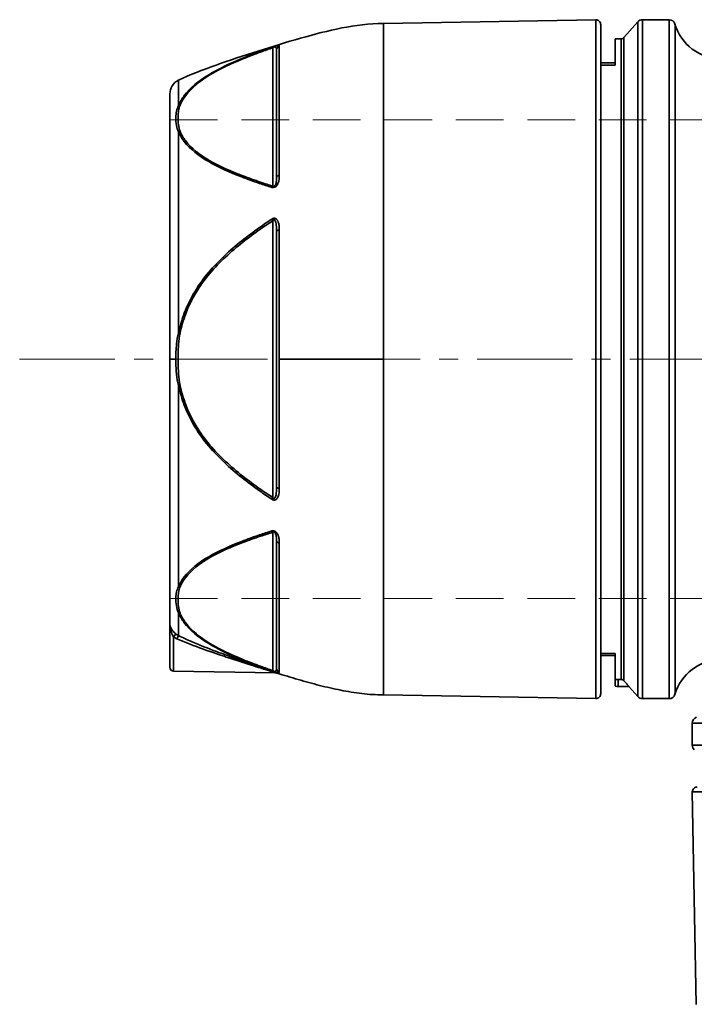
# Model space of a CAD drawing. Units: inches. Extents: x -136 to 3310, y -139 to 175.
# Drawn here: x 953 to 1041, y -39 to 90 of the extents above; entities that cross this region are included whole.
import ezdxf

# ---------------------------------------------------------------- set-up
doc = ezdxf.new("R2010")
doc.units = ezdxf.units.IN
doc.header["$MEASUREMENT"] = 0
for name, pattern in [('ACAD_ISO02W100', [15, 12, -3]), ('CENTER', [2, 1.25, -0.25, 0.25, -0.25]), ('HIDDEN', [0.375, 0.25, -0.125])]:
    doc.linetypes.add(name, pattern=pattern)
for name, color, linetype, lineweight in [('Centerline(Atlas Copco)', 7, 'CENTER', 13), ('Hidden lines', 7, 'ACAD_ISO02W100', 15), ('Visible Edges(Atlas Copco)', 7, 'Continuous', 35), ('Visible Tangent Edges(Atlas Copco)', 7, 'Continuous', 35)]:
    doc.layers.add(name, color=color, linetype=linetype, lineweight=lineweight)

# ---------------------------------------------------------------- blocks, each defined once
blk = doc.blocks.new('05-63')
at = {"layer": 'Centerline(Atlas Copco)', "ltscale": 10}
blk.add_line((-132.7, 0), (132.7, 0), dxfattribs=at)
at = {"layer": 'Hidden lines', "linetype": 'HIDDEN', "ltscale": 25}
for p, q in [((-113, 31.38), (-34, 31.38)), ((-113, -31.38), (-34, -31.38))]:
    blk.add_line(p, q, dxfattribs=at)
at = {"layer": 'Visible Edges(Atlas Copco)'}
for p, q in [((-85, 44), (-57.16, 44.49)), ((-85, 44), (-85, -44)), ((-53.45, 42.17), (-51.64, 44.23)), ((-51.04, 44.5), (-47.53, 44.5)), ((-56.5, 43.84), (-56.5, -43.84)), ((-54.6, 42), (-53.83, 42)), ((-54.6, 38.56), (-54.6, 42)), ((-56.5, 38.85), (-54.6, 38.85)), ((-54.6, 38.56), (-56.5, 38.56)), ((-113, -40.38), (-113, -34.58)), ((-56.5, -38.56), (-54.6, -38.56)), ((-54.6, -41.98), (-54.6, -38.56)), ((-54.6, -38.85), (-56.5, -38.85)), ((-112.51, -40.88), (-99.15, -41.12)), ((-54.6, -42.84), (-54.6, -41.98)), ((-53.83, -41.98), (-54.2, -41.98)), ((-52.81, -42.9), (-54.2, -42.9)), ((-51.64, -44.23), (-52.81, -42.9)), ((-85, -44), (-57.16, -44.49)), ((-47.53, -44.5), (-51.04, -44.5)), ((-44.5, -50.61), (-44.5, -47.7)), ((-44, -84.57), (-44.49, -56.73))]:
    blk.add_line(p, q, dxfattribs=at)
for centre, radius, start, end in [((-57.15, 43.84), 0.65, 0, 91), ((-51.04, 43.7), 0.8, 90, 138.6522), ((-47.53, 43.7), 0.8, 16.3611, 90), ((-40.72, 45.7), 6.3, 196.3611, 270), ((-53.83, 42.5), 0.5, 270, 318.6522), ((-111, 34.77), 2, 115.5242, 180), ((-40.72, -45.7), 6.3, 90, 163.6389), ((-112.5, -40.38), 0.5, 180, 269), ((-99.16, -41.62), 0.5, 72.9992, 89), ((-57.15, -43.84), 0.65, 269, 0), ((-54.2, -41.5), 1.4, 253.3985, 270), ((-51.04, -43.7), 0.8, 221.3478, 270), ((-47.53, -43.7), 0.8, 270, 343.6389), ((-43.7, -47.7), 0.8, 106.3611, 180), ((-43.7, -50.61), 0.8, 180, 228.6522), ((-43.84, -56.72), 0.65, 90, 181)]:
    blk.add_arc(centre, radius, start, end, dxfattribs=at)
for points, knots in [([(-111.86, 36.57), (-110.38, 37.28), (-108.72, 37.93), (-105.18, 39.19), (-103.31, 39.79), (-99.57, 40.97), (-97.71, 41.55), (-94.04, 42.59), (-92.25, 43.07), (-88.67, 43.77), (-86.88, 44), (-85, 44)], [0.3465837, 0.3465837, 0.3465837, 0.3465837, 0.477267, 0.477267, 0.6079502, 0.6079502, 0.7386335, 0.7386335, 0.8693167, 0.8693167, 1, 1, 1, 1]), ([(-99, 40.57), (-99, 40.29), (-99, 39.74), (-99, 38.02), (-99, 36.81), (-99, 35.31), (-99, 33.99), (-99, 32.44), (-99, 28.95), (-99, 27), (-99, 24.56), (-99, 24.19), (-99, 23.82)], [23.740581, 23.740581, 23.740581, 23.740581, 24.564737, 24.564737, 25.463778, 25.463778, 25.463778, 26.252637, 26.252637, 27.041491, 27.041491, 27.179348, 27.179348, 27.179348, 27.179348]), ([(-113, 34.77), (-113, 34.77), (-113, 34.63), (-113, 34), (-113, 33.43), (-113, 31.12), (-113, 28.71), (-113, 23.57), (-113, 21.1), (-113, 15.87), (-113, 13.15), (-113, 6.96), (-113, 3.48), (-113, 0)], [-1.572041, -1.572041, -1.572041, -1.572041, -1.416929, -1.416929, -1.222278, -1.222278, -0.832977, -0.832977, -0.560196, -0.560196, -0.301813, -0.301813, 0, 0, 0, 0]), ([(-99, 16.75), (-99, 14.42), (-99, 11.98), (-99, 9.5), (-99, 6.94), (-99, 4.3), (-99, -1.01), (-99, -3.67), (-99, -7.6), (-99, -8.93), (-99, -12.15), (-99, -14.03), (-99, -16.15), (-99, -16.45), (-99, -16.75)], [24.697626, 24.697626, 24.697626, 24.697626, 25.463778, 25.463778, 25.463778, 26.252637, 26.252637, 27.041491, 27.041491, 27.445928, 27.445928, 28.032569, 28.032569, 28.130754, 28.130754, 28.130754, 28.130754]), ([(-113, 0), (-113, -3.06), (-113, -6.16), (-113, -10.52), (-113, -11.88), (-113, -15.27), (-113, -17.29), (-113, -21.06), (-113, -22.83), (-113, -26.6), (-113, -28.52), (-113, -30.79), (-113, -31.43), (-113, -32.87), (-113, -33.55), (-113, -34.23), (-113, -34.4), (-113, -34.53)], [-6.283185, -6.283185, -6.283185, -6.283185, -6.017532, -6.017532, -5.893885, -5.893885, -5.699235, -5.699235, -5.504584, -5.504584, -5.23894, -5.23894, -5.115284, -5.115284, -4.920634, -4.920634, -4.831326, -4.831326, -4.831326, -4.831326]), ([(-99, -23.82), (-99, -26.05), (-99, -28.12), (-99, -32.01), (-99, -33.81), (-99, -35.31), (-99, -35.31), (-99, -35.31), (-99, -35.31)], [23.741131, 23.741131, 23.741131, 23.741131, 24.564737, 24.564737, 25.463778, 25.463778, 25.463778, 25.463813, 25.463813, 25.463813, 25.463813]), ([(-99, -35.31), (-99, -36.62), (-99, -37.73), (-99, -39.44), (-99, -40.05), (-99, -40.47), (-99, -40.52), (-99, -40.57)], [25.463813, 25.463813, 25.463813, 25.463813, 26.252637, 26.252637, 27.041491, 27.041491, 27.179897, 27.179897, 27.179897, 27.179897]), ([(-99.01, -41.14), (-98.06, -41.43), (-97.11, -41.72), (-95.22, -42.26), (-94.29, -42.52), (-92.44, -42.99), (-91.52, -43.21), (-89.68, -43.57), (-88.76, -43.73), (-86.9, -43.94), (-85.96, -44), (-85, -44)], [0.6646977, 0.6646977, 0.6646977, 0.6646977, 0.7317582, 0.7317582, 0.7988186, 0.7988186, 0.8658791, 0.8658791, 0.9329395, 0.9329395, 1, 1, 1, 1]), ([(-53.45, -42.15), (-53.48, -42.12), (-53.51, -42.09), (-53.57, -42.05), (-53.61, -42.03), (-53.71, -41.99), (-53.77, -41.98), (-53.83, -41.98)], [-0.04363327, -0.04363327, -0.04363327, -0.04363327, -0.03069974, -0.03069974, -0.01820385, -0.01820385, 0, 0, 0, 0]), ([(-52.81, -42.9), (-52.81, -42.9), (-52.82, -42.89), (-52.85, -42.85), (-52.88, -42.82), (-52.98, -42.7), (-53.07, -42.59), (-53.26, -42.38), (-53.35, -42.27), (-53.45, -42.15)], [0.2526751, 0.2526751, 0.2526751, 0.2526751, 0.2816811, 0.2816811, 0.3106872, 0.3106872, 0.3686993, 0.3686993, 0.4155752, 0.4155752, 0.4155752, 0.4155752])]:
    blk.add_open_spline(points, degree=3, knots=knots, dxfattribs=at)
for points in [[(-113, -34.58), (-113, -34.57), (-113, -34.55), (-113, -34.53)], [(-54.2, -41.98), (-54.33, -41.98), (-54.47, -41.98), (-54.6, -41.98)]]:
    blk.add_open_spline(points, degree=3, dxfattribs=at)
at = {"layer": 'Visible Tangent Edges(Atlas Copco)'}
for p, q in [((-57.16, -44.49), (-57.16, 44.49)), ((-51.64, 44.23), (-51.64, -44.23)), ((-51.04, -44.5), (-51.04, 44.5)), ((-47.53, 44.5), (-47.53, -44.5)), ((-46.76, -43.93), (-46.76, 43.93)), ((-53.83, 42), (-53.83, -41.98)), ((-53.45, -42.15), (-53.45, 42.17)), ((-99.49, 40.83), (-99.49, 22.68)), ((-99.49, 18.15), (-99.49, -18.15)), ((-112.22, 0), (-113, 0)), ((-99.49, -22.68), (-99.49, -40.83)), ((-112.51, -36.41), (-112.51, -40.88)), ((-54.2, -42.9), (-54.2, -41.98)), ((44.5, -47.7), (-44.5, -47.7)), ((-44.5, -50.61), (44.5, -50.61)), ((44.49, -56.73), (-44.49, -56.73))]:
    blk.add_line(p, q, dxfattribs=at)
for centre, major_axis, ratio, start_param, end_param in [((-99.48, 40.4), (-0.162, 0.473), 0.466121, 5.682675, 6.220017), ((-98.5, 40.57), (-0.5, 0), 0.994985, 5.007524, 6.283185), ((-111.65, 32.86), (-0.463, 0.19), 0.846398, 5.064246, 5.501985), ((-111.65, 29.43), (-0.462, -0.192), 0.849924, 4.390988, 4.828727), ((-98.5, 23.82), (-0.5, 0), 0.584115, 5.007524, 6.283185), ((-99.48, 22.25), (0.149, 0.477), 0.480734, 0.606659, 1.144), ((-99.48, 18.15), (-0.273, 0.419), 0.014614, 1.023913, 1.561255), ((-98.5, 16.75), (-0.5, 0), 0.41087, 5.007524, 6.283185), ((-111.65, 3.43), (-0.49, 0.101), 0.003527, 1.115964, 1.553703), ((-111.65, -3.43), (-0.49, -0.101), 0.003527, 4.729482, 5.167221), ((-98.5, -16.75), (-0.5, 0), 0.41087, 0, 1.275661), ((-99.48, -18.15), (0.273, 0.419), 0.014614, 1.580338, 2.11768), ((-99.48, -22.25), (-0.149, 0.477), 0.480734, 1.997592, 2.534934), ((-98.5, -23.82), (-0.5, 0), 0.584115, 0, 1.275661), ((-111.65, -29.43), (-0.462, 0.192), 0.849924, 1.454458, 1.892197), ((-111.65, -32.86), (-0.463, -0.19), 0.846398, 0.7812, 1.218939), ((-112.52, -36.41), (0.305, 0.396), 0.009253, 4.728986, 6.174679), ((-112.08, -36.68), (0.218, 0.45), 0.011178, 0.122339, 1.5076), ((-99.48, -40.4), (-0.162, -0.473), 0.466121, 0.063169, 0.60051), ((-98.5, -40.57), (-0.5, 0), 0.994985, 0, 1.275661)]:
    blk.add_ellipse(centre, major_axis=major_axis, ratio=ratio, start_param=start_param, end_param=end_param, dxfattribs=at)
for points, knots in [([(-99.63, 40.88), (-100.18, 40.69), (-100.72, 40.5), (-101.25, 40.31), (-102.05, 40.01), (-102.83, 39.71), (-105.13, 38.76), (-106.62, 38.06), (-109.25, 36.47), (-110.37, 35.55), (-111.43, 34.14), (-111.68, 33.71), (-111.86, 33.27)], [-1.957253, -1.957253, -1.957253, -1.957253, -1.763439, -1.763439, -1.763439, -1.474124, -1.474124, -0.88172, -0.88172, -0.264273, -0.264273, 0, 0, 0, 0]), ([(-111.66, 33.29), (-111.48, 33.72), (-111.23, 34.15), (-110.19, 35.54), (-109.08, 36.45), (-106.47, 38.03), (-104.99, 38.73), (-102.68, 39.67), (-101.9, 39.97), (-101.11, 40.26), (-100.58, 40.46), (-100.04, 40.65), (-99.49, 40.83)], [0, 0, 0, 0, 0.264273, 0.264273, 0.88172, 0.88172, 1.474124, 1.474124, 1.763439, 1.763439, 1.763439, 1.957253, 1.957253, 1.957253, 1.957253]), ([(-99.26, 40.99), (-99.29, 40.99), (-99.33, 40.98), (-99.42, 40.95), (-99.48, 40.93), (-99.57, 40.9), (-99.6, 40.89), (-99.63, 40.88)], [-0.0396879, -0.0396879, -0.0396879, -0.0396879, -0.02894585, -0.02894585, -0.01113302, -0.01113302, 0, 0, 0, 0]), ([(-99.49, 40.83), (-99.48, 40.84), (-99.46, 40.86), (-99.42, 40.88), (-99.39, 40.89), (-99.32, 40.92), (-99.28, 40.92), (-99.21, 40.93), (-99.18, 40.92), (-99.12, 40.89), (-99.09, 40.87), (-99.05, 40.81), (-99.03, 40.78), (-99.01, 40.68), (-99, 40.63), (-99, 40.57)], [0, 0, 0, 0, 0.011133, 0.011133, 0.0289459, 0.0289459, 0.0521025, 0.0521025, 0.0822062, 0.0822062, 0.121341, 0.121341, 0.1707106, 0.1707106, 0.2357202, 0.2357202, 0.2357202, 0.2357202]), ([(-99, 41.06), (-99.04, 41.05), (-99.09, 41.04), (-99.19, 41.02), (-99.22, 41.01), (-99.26, 40.99)], [-0.07367091, -0.07367091, -0.07367091, -0.07367091, -0.05210254, -0.05210254, -0.0396879, -0.0396879, -0.0396879, -0.0396879]), ([(-98.65, 41.04), (-98.65, 41.07), (-98.66, 41.08), (-98.71, 41.1), (-98.74, 41.1), (-98.83, 41.09), (-98.88, 41.09), (-98.97, 41.07), (-98.98, 41.07), (-99, 41.06)], [-0.2357202, -0.2357202, -0.2357202, -0.2357202, -0.1707106, -0.1707106, -0.121341, -0.121341, -0.0822062, -0.0822062, -0.0736709, -0.0736709, -0.0736709, -0.0736709]), ([(-98.65, 24.09), (-98.65, 24.47), (-98.65, 24.85), (-98.65, 27.32), (-98.65, 29.29), (-98.65, 32.82), (-98.65, 34.39), (-98.65, 35.72), (-98.65, 37.24), (-98.65, 38.47), (-98.65, 40.2), (-98.65, 40.76), (-98.65, 41.04)], [-27.179348, -27.179348, -27.179348, -27.179348, -27.041491, -27.041491, -26.252637, -26.252637, -25.463778, -25.463778, -25.463778, -24.564737, -24.564737, -23.740581, -23.740581, -23.740581, -23.740581]), ([(-111.86, 33.27), (-111.86, 33.66), (-111.86, 34.03), (-111.86, 35.16), (-111.86, 35.76), (-111.86, 36.43), (-111.86, 36.57), (-111.86, 36.57)], [1.1435716, 1.1435716, 1.1435716, 1.1435716, 1.2222777, 1.2222777, 1.4169287, 1.4169287, 1.5720406, 1.5720406, 1.5720406, 1.5720406]), ([(-111.86, 33.27), (-111.99, 33.01), (-112.07, 32.76), (-112.18, 32.24), (-112.21, 31.98), (-112.24, 31.35), (-112.22, 30.99), (-112.1, 30.35), (-112.02, 30.07), (-111.86, 29.79)], [-0.6885653, -0.6885653, -0.6885653, -0.6885653, -0.544602, -0.544602, -0.3909434, -0.3909434, -0.1750035, -0.1750035, 0, 0, 0, 0]), ([(-111.66, 29.86), (-111.77, 30.14), (-111.83, 30.43), (-111.92, 31.08), (-111.94, 31.44), (-111.91, 32.06), (-111.89, 32.32), (-111.81, 32.81), (-111.75, 33.05), (-111.66, 33.29)], [0, 0, 0, 0, 0.1750035, 0.1750035, 0.3909434, 0.3909434, 0.544602, 0.544602, 0.6885653, 0.6885653, 0.6885653, 0.6885653]), ([(-111.86, 29.79), (-111.68, 29.36), (-111.43, 28.93), (-110.37, 27.56), (-109.25, 26.67), (-106.62, 25.15), (-105.13, 24.49), (-102.83, 23.6), (-102.05, 23.31), (-101.25, 23.04), (-100.72, 22.86), (-100.18, 22.68), (-99.63, 22.51)], [-3.526878, -3.526878, -3.526878, -3.526878, -3.262605, -3.262605, -2.645159, -2.645159, -2.052754, -2.052754, -1.763439, -1.763439, -1.763439, -1.569625, -1.569625, -1.569625, -1.569625]), ([(-111.86, 3.47), (-111.86, 5.96), (-111.86, 8.43), (-111.86, 13.83), (-111.86, 16.7), (-111.86, 22.2), (-111.86, 24.79), (-111.86, 28.01), (-111.86, 28.94), (-111.86, 29.79)], [0.095456, 0.095456, 0.095456, 0.095456, 0.3018127, 0.3018127, 0.560196, 0.560196, 0.8329771, 0.8329771, 0.9539539, 0.9539539, 0.9539539, 0.9539539]), ([(-99.49, 22.68), (-100.04, 22.85), (-100.58, 23.03), (-101.11, 23.2), (-101.9, 23.47), (-102.68, 23.75), (-104.99, 24.62), (-106.47, 25.27), (-109.08, 26.77), (-110.19, 27.65), (-111.23, 29.01), (-111.48, 29.43), (-111.66, 29.86)], [1.569625, 1.569625, 1.569625, 1.569625, 1.763439, 1.763439, 1.763439, 2.052754, 2.052754, 2.645159, 2.645159, 3.262605, 3.262605, 3.526878, 3.526878, 3.526878, 3.526878]), ([(-99, 23.82), (-99, 23.57), (-99.02, 23.31), (-99.11, 22.93), (-99.17, 22.79), (-99.33, 22.64), (-99.42, 22.64), (-99.49, 22.68)], [0, 0, 0, 0, 0.11796, 0.11796, 0.1843023, 0.1843023, 0.23592, 0.23592, 0.23592, 0.23592]), ([(-99, 22.74), (-98.91, 22.85), (-98.85, 22.98), (-98.68, 23.44), (-98.65, 23.77), (-98.65, 24.09)], [-0.1622386, -0.1622386, -0.1622386, -0.1622386, -0.11796, -0.11796, 0, 0, 0, 0]), ([(-99.26, 22.53), (-99.23, 22.54), (-99.19, 22.57), (-99.1, 22.63), (-99.04, 22.68), (-99, 22.74)], [-0.196165, -0.196165, -0.196165, -0.196165, -0.18430229, -0.18430229, -0.16223855, -0.16223855, -0.16223855, -0.16223855]), ([(-99.63, 18.37), (-100.18, 18.01), (-100.72, 17.64), (-101.25, 17.26), (-102.05, 16.7), (-102.83, 16.12), (-105.13, 14.27), (-106.62, 12.92), (-109.25, 9.8), (-110.37, 7.99), (-111.43, 5.21), (-111.68, 4.34), (-111.86, 3.47)], [-1.957253, -1.957253, -1.957253, -1.957253, -1.763439, -1.763439, -1.763439, -1.474124, -1.474124, -0.88172, -0.88172, -0.264273, -0.264273, 0, 0, 0, 0]), ([(-111.66, 3.43), (-111.48, 4.29), (-111.23, 5.14), (-110.19, 7.89), (-109.08, 9.68), (-106.47, 12.76), (-104.99, 14.1), (-102.68, 15.93), (-101.9, 16.5), (-101.11, 17.06), (-100.58, 17.43), (-100.04, 17.8), (-99.49, 18.15)], [0, 0, 0, 0, 0.264273, 0.264273, 0.88172, 0.88172, 1.474124, 1.474124, 1.763439, 1.763439, 1.763439, 1.957253, 1.957253, 1.957253, 1.957253]), ([(-99.26, 18.47), (-99.29, 18.47), (-99.33, 18.47), (-99.42, 18.46), (-99.48, 18.45), (-99.57, 18.41), (-99.6, 18.39), (-99.63, 18.37)], [-0.0396879, -0.0396879, -0.0396879, -0.0396879, -0.02894586, -0.02894586, -0.01113302, -0.01113302, 0, 0, 0, 0]), ([(-99.49, 18.15), (-99.48, 18.17), (-99.46, 18.19), (-99.42, 18.23), (-99.39, 18.25), (-99.32, 18.26), (-99.28, 18.25), (-99.21, 18.18), (-99.18, 18.12), (-99.12, 17.97), (-99.09, 17.87), (-99.05, 17.62), (-99.03, 17.48), (-99.01, 17.15), (-99, 16.95), (-99, 16.75)], [0, 0, 0, 0, 0.011133, 0.011133, 0.0289459, 0.0289459, 0.0521025, 0.0521025, 0.0822062, 0.0822062, 0.121341, 0.121341, 0.1707106, 0.1707106, 0.2357202, 0.2357202, 0.2357202, 0.2357202]), ([(-99, 18.32), (-99.04, 18.37), (-99.09, 18.41), (-99.19, 18.45), (-99.22, 18.46), (-99.26, 18.47)], [-0.07367091, -0.07367091, -0.07367091, -0.07367091, -0.05210254, -0.05210254, -0.0396879, -0.0396879, -0.0396879, -0.0396879]), ([(-98.65, 16.95), (-98.65, 17.15), (-98.66, 17.35), (-98.71, 17.69), (-98.74, 17.83), (-98.83, 18.08), (-98.88, 18.18), (-98.97, 18.29), (-98.98, 18.31), (-99, 18.32)], [-0.2357202, -0.2357202, -0.2357202, -0.2357202, -0.1707106, -0.1707106, -0.121341, -0.121341, -0.0822062, -0.0822062, -0.0736709, -0.0736709, -0.0736709, -0.0736709]), ([(-98.65, 0), (-98.65, 0.55), (-98.65, 1.11), (-98.65, 4.35), (-98.65, 7.02), (-98.65, 9.61), (-98.65, 12.12), (-98.65, 14.59), (-98.65, 16.95)], [-26.415658, -26.415658, -26.415658, -26.415658, -26.252637, -26.252637, -25.463778, -25.463778, -25.463778, -24.697626, -24.697626, -24.697626, -24.697626]), ([(-111.86, 3.47), (-112, 2.98), (-112.07, 2.48), (-112.2, 1.32), (-112.22, 0.66), (-112.22, 0)], [-0.6884493, -0.6884493, -0.6884493, -0.6884493, -0.5400791, -0.5400791, -0.3440712, -0.3440712, -0.3440712, -0.3440712]), ([(-111.66, -3.43), (-111.76, -2.94), (-111.81, -2.44), (-111.89, -1.44), (-111.92, -0.94), (-111.94, 0.36), (-111.92, 1.16), (-111.81, 2.45), (-111.75, 2.94), (-111.66, 3.43)], [0, 0, 0, 0, 0.1500245, 0.1500245, 0.3000439, 0.3000439, 0.5400791, 0.5400791, 0.6884493, 0.6884493, 0.6884493, 0.6884493]), ([(-112.22, 0), (-112.22, -0.15), (-112.22, -0.3), (-112.21, -0.95), (-112.18, -1.46), (-112.07, -2.47), (-112, -2.97), (-111.86, -3.47)], [-0.3440712, -0.3440712, -0.3440712, -0.3440712, -0.3000439, -0.3000439, -0.1500245, -0.1500245, 0, 0, 0, 0]), ([(-98.65, -16.95), (-98.65, -16.64), (-98.65, -16.34), (-98.65, -14.19), (-98.65, -12.29), (-98.65, -9.03), (-98.65, -7.69), (-98.65, -4.26), (-98.65, -2.13), (-98.65, 0)], [-28.130754, -28.130754, -28.130754, -28.130754, -28.032569, -28.032569, -27.445928, -27.445928, -27.041491, -27.041491, -26.415658, -26.415658, -26.415658, -26.415658]), ([(-111.86, -29.79), (-111.86, -28.56), (-111.86, -27.19), (-111.86, -24.01), (-111.86, -22.16), (-111.86, -18.18), (-111.86, -16.07), (-111.86, -12.5), (-111.86, -11.07), (-111.86, -7.6), (-111.86, -5.54), (-111.86, -3.47)], [5.3312675, 5.3312675, 5.3312675, 5.3312675, 5.5045841, 5.5045841, 5.6992352, 5.6992352, 5.8938847, 5.8938847, 6.0175319, 6.0175319, 6.1879163, 6.1879163, 6.1879163, 6.1879163]), ([(-111.86, -3.47), (-111.68, -4.34), (-111.43, -5.21), (-110.37, -7.99), (-109.25, -9.8), (-106.62, -12.92), (-105.13, -14.27), (-102.83, -16.12), (-102.05, -16.7), (-101.25, -17.26), (-100.72, -17.64), (-100.18, -18.01), (-99.63, -18.37)], [-3.526878, -3.526878, -3.526878, -3.526878, -3.262605, -3.262605, -2.645159, -2.645159, -2.052754, -2.052754, -1.763439, -1.763439, -1.763439, -1.569625, -1.569625, -1.569625, -1.569625]), ([(-99.49, -18.15), (-100.04, -17.8), (-100.58, -17.43), (-101.11, -17.06), (-101.9, -16.5), (-102.68, -15.93), (-104.99, -14.1), (-106.47, -12.76), (-109.08, -9.68), (-110.19, -7.89), (-111.23, -5.14), (-111.48, -4.29), (-111.66, -3.43)], [1.569625, 1.569625, 1.569625, 1.569625, 1.763439, 1.763439, 1.763439, 2.052754, 2.052754, 2.645159, 2.645159, 3.262605, 3.262605, 3.526878, 3.526878, 3.526878, 3.526878]), ([(-99, -16.75), (-99, -17.11), (-99.02, -17.47), (-99.11, -17.97), (-99.17, -18.14), (-99.33, -18.28), (-99.42, -18.25), (-99.49, -18.15)], [0, 0, 0, 0, 0.11796, 0.11796, 0.1843023, 0.1843023, 0.23592, 0.23592, 0.23592, 0.23592]), ([(-99, -18.32), (-98.91, -18.23), (-98.85, -18.12), (-98.68, -17.67), (-98.65, -17.31), (-98.65, -16.95)], [-0.1622386, -0.1622386, -0.1622386, -0.1622386, -0.11796, -0.11796, 0, 0, 0, 0]), ([(-99.26, -18.47), (-99.23, -18.46), (-99.19, -18.45), (-99.1, -18.41), (-99.04, -18.37), (-99, -18.32)], [-0.196165, -0.196165, -0.196165, -0.196165, -0.18430229, -0.18430229, -0.16223855, -0.16223855, -0.16223855, -0.16223855]), ([(-99.63, -22.51), (-100.18, -22.68), (-100.72, -22.86), (-101.25, -23.04), (-102.05, -23.31), (-102.83, -23.6), (-105.13, -24.49), (-106.62, -25.15), (-109.25, -26.67), (-110.37, -27.56), (-111.43, -28.93), (-111.68, -29.36), (-111.86, -29.79)], [-1.957253, -1.957253, -1.957253, -1.957253, -1.763439, -1.763439, -1.763439, -1.474124, -1.474124, -0.88172, -0.88172, -0.264273, -0.264273, 0, 0, 0, 0]), ([(-111.66, -29.86), (-111.48, -29.43), (-111.23, -29.01), (-110.19, -27.65), (-109.08, -26.77), (-106.47, -25.27), (-104.99, -24.62), (-102.68, -23.75), (-101.9, -23.47), (-101.11, -23.2), (-100.58, -23.03), (-100.04, -22.85), (-99.49, -22.68)], [0, 0, 0, 0, 0.264273, 0.264273, 0.88172, 0.88172, 1.474124, 1.474124, 1.763439, 1.763439, 1.763439, 1.957253, 1.957253, 1.957253, 1.957253]), ([(-99.26, -22.53), (-99.29, -22.51), (-99.33, -22.5), (-99.42, -22.48), (-99.48, -22.48), (-99.57, -22.49), (-99.6, -22.5), (-99.63, -22.51)], [-0.0396879, -0.0396879, -0.0396879, -0.0396879, -0.02894585, -0.02894585, -0.01113302, -0.01113302, 0, 0, 0, 0]), ([(-99.49, -22.68), (-99.48, -22.67), (-99.46, -22.66), (-99.42, -22.65), (-99.39, -22.64), (-99.32, -22.66), (-99.28, -22.68), (-99.21, -22.74), (-99.18, -22.8), (-99.12, -22.93), (-99.09, -23.01), (-99.05, -23.19), (-99.03, -23.3), (-99.01, -23.54), (-99, -23.68), (-99, -23.82)], [0, 0, 0, 0, 0.011133, 0.011133, 0.0289459, 0.0289459, 0.0521025, 0.0521025, 0.0822062, 0.0822062, 0.121341, 0.121341, 0.1707106, 0.1707106, 0.2357202, 0.2357202, 0.2357202, 0.2357202]), ([(-99, -22.74), (-99.04, -22.68), (-99.09, -22.63), (-99.19, -22.57), (-99.22, -22.55), (-99.26, -22.53)], [-0.07367091, -0.07367091, -0.07367091, -0.07367091, -0.05210254, -0.05210254, -0.0396879, -0.0396879, -0.0396879, -0.0396879]), ([(-98.65, -24.09), (-98.65, -23.92), (-98.66, -23.74), (-98.71, -23.41), (-98.74, -23.27), (-98.83, -23.02), (-98.88, -22.91), (-98.97, -22.78), (-98.98, -22.76), (-99, -22.74)], [-0.2357202, -0.2357202, -0.2357202, -0.2357202, -0.1707106, -0.1707106, -0.121341, -0.121341, -0.0822062, -0.0822062, -0.0736709, -0.0736709, -0.0736709, -0.0736709]), ([(-98.65, -41.04), (-98.65, -41), (-98.65, -40.94), (-98.65, -40.52), (-98.65, -39.91), (-98.65, -38.17), (-98.65, -37.05), (-98.65, -35.72), (-98.65, -34.21), (-98.65, -32.39), (-98.65, -28.45), (-98.65, -26.35), (-98.65, -24.09)], [-27.179897, -27.179897, -27.179897, -27.179897, -27.041491, -27.041491, -26.252637, -26.252637, -25.463778, -25.463778, -25.463778, -24.564737, -24.564737, -23.741131, -23.741131, -23.741131, -23.741131]), ([(-111.86, -29.79), (-111.99, -30.02), (-112.07, -30.25), (-112.18, -30.73), (-112.21, -30.99), (-112.24, -31.61), (-112.22, -31.97), (-112.1, -32.65), (-112.02, -32.96), (-111.86, -33.27)], [-0.6885656, -0.6885656, -0.6885656, -0.6885656, -0.5445902, -0.5445902, -0.3909436, -0.3909436, -0.1750035, -0.1750035, 0, 0, 0, 0]), ([(-111.66, -33.29), (-111.77, -33), (-111.83, -32.71), (-111.92, -32.06), (-111.94, -31.7), (-111.91, -31.08), (-111.89, -30.83), (-111.81, -30.33), (-111.75, -30.09), (-111.66, -29.86)], [0, 0, 0, 0, 0.1750035, 0.1750035, 0.3909436, 0.3909436, 0.5445902, 0.5445902, 0.6885656, 0.6885656, 0.6885656, 0.6885656]), ([(-111.86, -33.27), (-111.68, -33.71), (-111.43, -34.14), (-110.37, -35.55), (-109.25, -36.47), (-106.62, -38.06), (-105.13, -38.76), (-102.83, -39.71), (-102.05, -40.01), (-101.25, -40.31), (-100.72, -40.5), (-100.18, -40.69), (-99.63, -40.88)], [-3.526878, -3.526878, -3.526878, -3.526878, -3.262605, -3.262605, -2.645159, -2.645159, -2.052754, -2.052754, -1.763439, -1.763439, -1.763439, -1.569625, -1.569625, -1.569625, -1.569625]), ([(-111.86, -36.24), (-111.86, -36.12), (-111.86, -35.97), (-111.86, -35.3), (-111.86, -34.57), (-111.86, -33.53), (-111.86, -33.4), (-111.86, -33.27)], [4.8486639, 4.8486639, 4.8486639, 4.8486639, 4.920634, 4.920634, 5.1152836, 5.1152836, 5.1414069, 5.1414069, 5.1414069, 5.1414069]), ([(-99.49, -40.83), (-100.04, -40.65), (-100.58, -40.46), (-101.11, -40.26), (-101.9, -39.97), (-102.68, -39.67), (-104.99, -38.73), (-106.47, -38.03), (-109.08, -36.45), (-110.19, -35.54), (-111.23, -34.15), (-111.48, -33.72), (-111.66, -33.29)], [1.569625, 1.569625, 1.569625, 1.569625, 1.763439, 1.763439, 1.763439, 2.052754, 2.052754, 2.645159, 2.645159, 3.262605, 3.262605, 3.526878, 3.526878, 3.526878, 3.526878]), ([(-112.21, -36.02), (-112.27, -35.98), (-112.32, -35.93), (-112.45, -35.82), (-112.52, -35.74), (-112.66, -35.57), (-112.73, -35.47), (-112.86, -35.24), (-112.91, -35.11), (-112.98, -34.85), (-113, -34.71), (-113, -34.58)], [0, 0, 0, 0, 0.0252895, 0.0252895, 0.0657528, 0.0657528, 0.1165668, 0.1165668, 0.1858273, 0.1858273, 0.2654787, 0.2654787, 0.2654787, 0.2654787]), ([(-113, -34.58), (-113, -34.77), (-112.99, -34.96), (-112.94, -35.32), (-112.91, -35.49), (-112.83, -35.77), (-112.79, -35.89), (-112.7, -36.09), (-112.65, -36.18), (-112.57, -36.31), (-112.54, -36.36), (-112.51, -36.41)], [-0.2654787, -0.2654787, -0.2654787, -0.2654787, -0.1858273, -0.1858273, -0.1165668, -0.1165668, -0.0657528, -0.0657528, -0.0252895, -0.0252895, 0, 0, 0, 0]), ([(-111.86, -36.24), (-111.92, -36.21), (-111.98, -36.17), (-112.1, -36.1), (-112.16, -36.06), (-112.21, -36.02)], [0, 0, 0, 0, 0.0258731, 0.0258731, 0.0517462, 0.0517462, 0.0517462, 0.0517462]), ([(-112.51, -36.41), (-112.44, -36.46), (-112.37, -36.5), (-112.22, -36.58), (-112.15, -36.62), (-112.07, -36.65)], [-0.0517462, -0.0517462, -0.0517462, -0.0517462, -0.0258731, -0.0258731, 0, 0, 0, 0]), ([(-112.07, -36.65), (-111.5, -36.9), (-110.93, -37.13), (-109.26, -37.78), (-108.16, -38.18), (-106.28, -38.82), (-105.5, -39.08), (-104.01, -39.56), (-103.29, -39.79), (-102.19, -40.15), (-101.79, -40.28), (-100.93, -40.55), (-100.47, -40.7), (-99.74, -40.93), (-99.44, -41.02), (-99.19, -41.1), (-99.15, -41.11), (-99.16, -41.11)], [-3.099329, -3.099329, -3.099329, -3.099329, -2.910918, -2.910918, -2.554606, -2.554606, -2.302318, -2.302318, -2.064654, -2.064654, -1.925911, -1.925911, -1.758125, -1.758125, -1.618332, -1.618332, -1.550457, -1.550457, -1.550457, -1.550457]), ([(-99.02, -41.14), (-99.02, -41.14), (-99.06, -41.12), (-99.31, -41.04), (-99.61, -40.93), (-100.33, -40.68), (-100.79, -40.52), (-101.64, -40.22), (-102.04, -40.08), (-103.15, -39.69), (-103.86, -39.43), (-105.35, -38.9), (-106.12, -38.61), (-107.99, -37.91), (-109.09, -37.48), (-110.74, -36.76), (-111.31, -36.51), (-111.86, -36.24)], [1.550457, 1.550457, 1.550457, 1.550457, 1.618332, 1.618332, 1.758125, 1.758125, 1.925911, 1.925911, 2.064654, 2.064654, 2.302318, 2.302318, 2.554606, 2.554606, 2.910918, 2.910918, 3.099329, 3.099329, 3.099329, 3.099329]), ([(-99, -40.57), (-99, -40.68), (-99.02, -40.78), (-99.11, -40.89), (-99.17, -40.93), (-99.33, -40.92), (-99.42, -40.88), (-99.49, -40.83)], [0, 0, 0, 0, 0.11796, 0.11796, 0.1843023, 0.1843023, 0.23592, 0.23592, 0.23592, 0.23592]), ([(-99.26, -40.99), (-99.23, -41.01), (-99.19, -41.02), (-99.1, -41.04), (-99.04, -41.05), (-99, -41.06)], [-0.196165, -0.196165, -0.196165, -0.196165, -0.18430229, -0.18430229, -0.16223855, -0.16223855, -0.16223855, -0.16223855]), ([(-99, -41.06), (-98.91, -41.08), (-98.85, -41.09), (-98.68, -41.11), (-98.65, -41.08), (-98.65, -41.04)], [-0.1622386, -0.1622386, -0.1622386, -0.1622386, -0.11796, -0.11796, 0, 0, 0, 0])]:
    blk.add_open_spline(points, degree=3, knots=knots, dxfattribs=at)
for points, degree in [([(-99.63, 22.51), (-99.52, 22.48), (-99.38, 22.48), (-99.26, 22.53)], 3), ([(-85, 0), (-88.52, 0), (-91.74, 0), (-95.16, 0), (-98.65, 0)], 4), ([(-99.63, -18.37), (-99.52, -18.44), (-99.38, -18.48), (-99.26, -18.47)], 3), ([(-99.63, -40.88), (-99.52, -40.92), (-99.38, -40.96), (-99.26, -40.99)], 3)]:
    blk.add_open_spline(points, degree=degree, dxfattribs=at)

msp = doc.modelspace()

# ---------------------------------------------------------------- block references
at = {"layer": 'Centerline(Atlas Copco)'}
msp.add_blockref('05-63', (1085.47, 45.9), dxfattribs=at)

doc.saveas('drawing.dxf')
